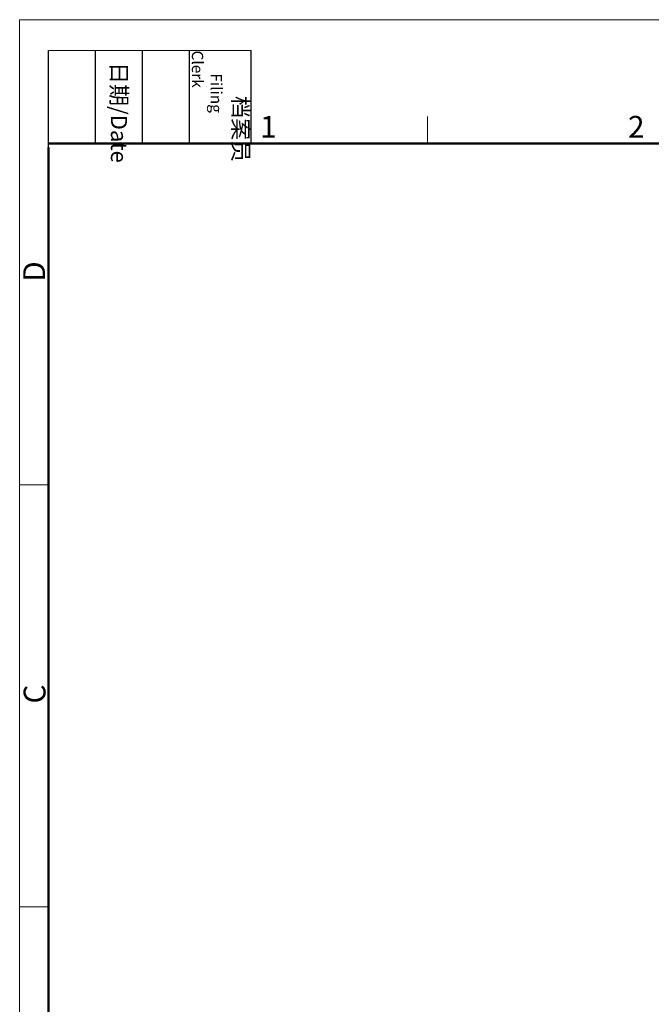
# Model space of a CAD drawing. Units: millimetres. Extents: x 849 to 1443, y 588 to 1008.
# Drawn here: x 849 to 1002, y 769 to 1008 of the extents above; entities that cross this region are included whole.
import ezdxf

# ---------------------------------------------------------------- set-up
doc = ezdxf.new("R2010")
doc.units = ezdxf.units.MM
doc.header["$LTSCALE"] = 65.395
doc.layers.add('Dim', color=3, linetype='CONTINUOUS', lineweight=15)
doc.layers.add('图框', color=7, linetype='CONTINUOUS', lineweight=20)
doc.styles.add('Romans字体', font='romans.shx', dxfattribs={"width": 0.75})
doc.styles.get("Standard").update_dxf_attribs({"font": 'SIMFANG.TTF', "width": 0.75})

# ---------------------------------------------------------------- blocks, each defined once
blk = doc.blocks.new('A4图框-NEW')
at = {"layer": '图框', "color": 1, "lineweight": 18}
for q in [(833.41, 480.53), (1130.41, 690.53)]:
    blk.add_line((833.41, 690.53), q, dxfattribs=at)
at = {"layer": '图框', "lineweight": -3}
for p, q in [((836.91, 675.02), (836.91, 686.79)), ((842.62, 675.53), (842.62, 686.79)), ((848.33, 675.53), (848.33, 686.79)), ((854.05, 675.53), (854.05, 686.79)), ((861.54, 675.53), (861.54, 686.79)), ((842.62, 675.53), (842.62, 685.02)), ((848.33, 675.53), (848.33, 685.02)), ((854.05, 675.53), (854.05, 685.02)), ((836.91, 675.02), (836.91, 684.5))]:
    blk.add_line(p, q, dxfattribs=at)
at = {"layer": '图框', "lineweight": 18}
blk.add_line((836.91, 686.79), (861.54, 686.79), dxfattribs=at)
at = {"layer": '图框', "color": 6}
for p, q in [((882.95, 678.8), (882.95, 675.53)), ((836.91, 634.07), (833.41, 634.07)), ((836.91, 582.89), (833.41, 582.89))]:
    blk.add_line(p, q, dxfattribs=at)
at = {"layer": '图框', "lineweight": 50}
for p, q in [((836.91, 675.53), (1126.93, 675.53)), ((836.91, 484.02), (836.91, 675.02))]:
    blk.add_line(p, q, dxfattribs=at)
at = {"layer": '图框', "char_height": 1.959, "width": 11.2554, "attachment_point": 4, "rotation": 270}
for s, insert in [('\\pi2.8203;档案员{\\H0.7x;\\P\\pi1.4159;\\Fromans|c134;Filing Clerk\\fFangSong_GB2312|b0|i0|c134|p49; }', (857.79, 686.79)), ('\\pi0.7115;日期{\\Fromans|c134;/Date}', (845.48, 686.79))]:
    blk.add_mtext(s, dxfattribs=dict(at, insert=insert))
at = {"layer": '图框', "color": 6, "char_height": 2.65, "width": 2.5579, "attachment_point": 1, "style": 'Romans字体'}
for s, insert in [('1', (862.63, 678.86)), ('2', (907.3, 678.86))]:
    blk.add_mtext(s, dxfattribs=dict(at, insert=insert))
at = {"layer": '图框', "color": 6, "char_height": 2.65, "width": 2.5579, "attachment_point": 1, "rotation": 90, "style": 'Romans字体'}
for s, insert in [('D', (833.85, 658.73)), ('C', (833.9, 607.55))]:
    blk.add_mtext(s, dxfattribs=dict(at, insert=insert))

msp = doc.modelspace()

# ---------------------------------------------------------------- block references
at = {"layer": 'Dim', "xscale": 2.0000084179768, "yscale": 2.000008417976847, "zscale": 2.000008417976847}
msp.add_blockref('A4图框-NEW', (-817.96, -372.72), dxfattribs=at)

doc.saveas('drawing.dxf')
